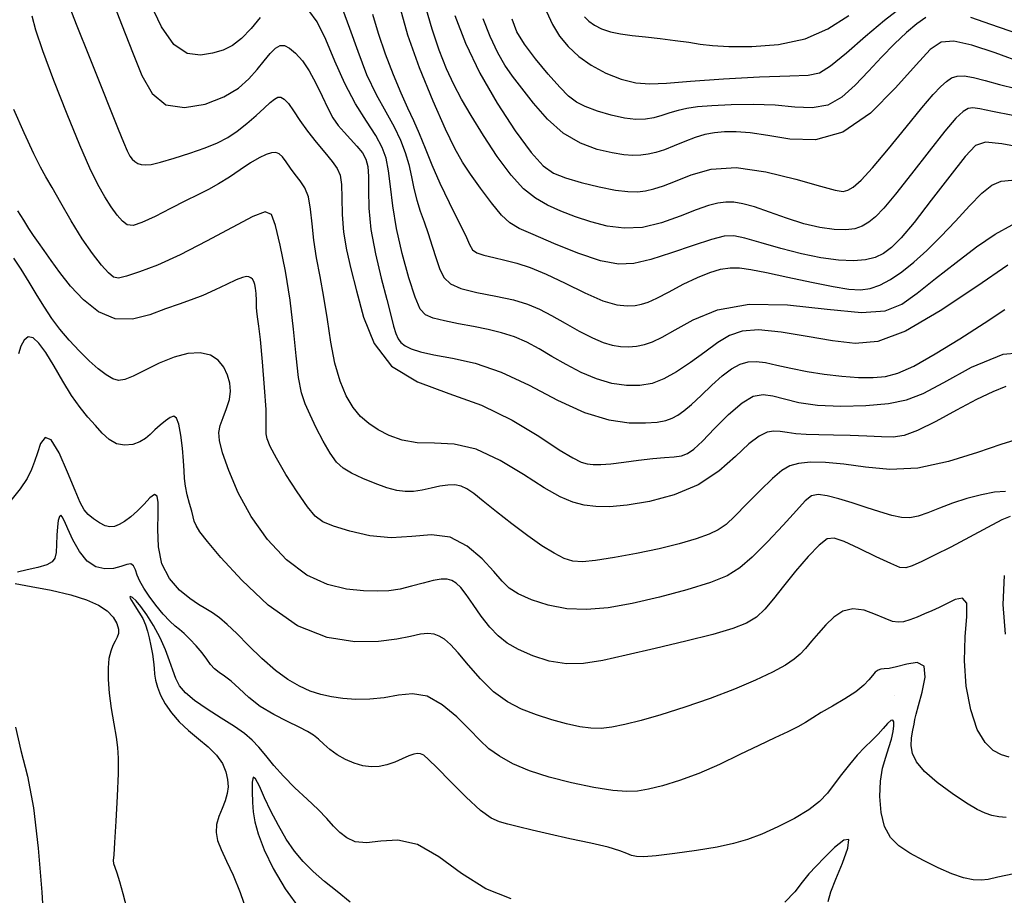
# Model space of a CAD drawing. Extents: x 354073 to 357273, y 1021789 to 1024947.
# Drawn here: x 355113 to 355408, y 1023553 to 1023816 of the extents above; entities that cross this region are included whole.
import ezdxf

# ---------------------------------------------------------------- set-up
doc = ezdxf.new("R2010")
doc.units = 0
doc.header["$LTSCALE"] = 25
doc.header["$MEASUREMENT"] = 0
doc.layers.add('INDEX', color=1, linetype='CONTINUOUS')
doc.layers.add('INTER', color=33, linetype='CONTINUOUS')

msp = doc.modelspace()

# ---------------------------------------------------------------- linework, layer by layer
at = {"layer": 'INDEX', "linetype": 'CONTINUOUS', "flags": 128}
for points, elevation in [([(355185.16, 1023816.57), (355182.42, 1023813.28), (355179.58, 1023810.28), (355176.84, 1023808.16), (355174.04, 1023806.79), (355170.88, 1023805.85), (355167.19, 1023805.24), (355163.19, 1023805.76), (355159.19, 1023808.41), (355155.49, 1023813.74), (355152.33, 1023820.45)], 2500), ([(355409.41, 1023742.2), (355400.14, 1023735.87), (355389.15, 1023728.53), (355378.69, 1023722.44), (355370.43, 1023719.33), (355363.6, 1023718.71), (355356.84, 1023719.55), (355349.18, 1023720.88), (355341.39, 1023722.13), (355334.61, 1023722.8), (355329.67, 1023722.48), (355325.94, 1023721.2), (355322.46, 1023719.03), (355318.47, 1023716.17), (355314.18, 1023713.06), (355310.01, 1023710.24), (355306.25, 1023708.13), (355302.7, 1023706.77), (355299.02, 1023706.12), (355294.97, 1023706.12), (355290.59, 1023706.79), (355286.03, 1023708.13), (355281.42, 1023710.1), (355276.92, 1023712.46), (355272.67, 1023714.9), (355268.78, 1023717.16), (355265.09, 1023719.12), (355261.41, 1023720.74), (355257.56, 1023721.98), (355253.48, 1023722.96), (355249.16, 1023723.82), (355244.65, 1023724.69), (355240.41, 1023725.55), (355236.98, 1023726.39), (355234.7, 1023727.31), (355233.14, 1023729.08), (355231.64, 1023732.6), (355229.75, 1023738.42), (355227.73, 1023745.7), (355226.01, 1023753.25), (355224.9, 1023760.05), (355224.23, 1023765.84), (355223.66, 1023770.57), (355222.91, 1023774.3), (355221.7, 1023777.58), (355219.78, 1023781.11), (355217.02, 1023785.45), (355213.76, 1023790.68), (355210.48, 1023796.74), (355207.52, 1023803.42), (355204.84, 1023809.9), (355202.27, 1023815.23), (355199.69, 1023818.68)], 2500), ([(355243.57, 1023817.12), (355246.75, 1023808.8), (355250.99, 1023799.86), (355256.2, 1023790.8), (355261.65, 1023782.53), (355266.46, 1023776.04), (355270.05, 1023772.02), (355273.13, 1023769.8), (355276.7, 1023768.4), (355281.47, 1023767.03), (355286.78, 1023765.74), (355291.68, 1023764.77), (355295.43, 1023764.3), (355298.29, 1023764.28), (355300.73, 1023764.58), (355303.21, 1023765.14), (355306.1, 1023766.05), (355309.73, 1023767.46), (355314.41, 1023769.36), (355320.39, 1023771.01), (355327.9, 1023771.51), (355336.85, 1023770.29), (355345.84, 1023768.08), (355353.19, 1023765.94), (355357.65, 1023764.7), (355359.99, 1023764.37), (355361.42, 1023764.73), (355363.04, 1023765.69), (355365.39, 1023767.73), (355368.86, 1023771.46), (355373.62, 1023777.15), (355378.87, 1023783.65), (355383.59, 1023789.47), (355387, 1023793.46), (355389.31, 1023795.89), (355391, 1023797.37), (355392.51, 1023798.4), (355394.16, 1023798.99), (355396.26, 1023799.06), (355399.06, 1023798.56), (355402.61, 1023797.63), (355406.9, 1023796.48), (355411.85, 1023795.25)], 2510), ([(355408.69, 1023674.37), (355405.45, 1023674.12), (355401.48, 1023673.38), (355397.12, 1023672.25), (355392.81, 1023670.85), (355388.89, 1023669.35), (355385.45, 1023667.96), (355382.5, 1023666.94), (355379.97, 1023666.49), (355377.48, 1023666.59), (355374.59, 1023667.2), (355370.98, 1023668.24), (355366.88, 1023669.54), (355362.67, 1023670.91), (355358.7, 1023672.15), (355355.22, 1023673.06), (355352.47, 1023673.44), (355350.5, 1023673.05), (355348.62, 1023671.58), (355345.97, 1023668.69), (355341.98, 1023664.3), (355337.27, 1023659.25), (355332.76, 1023654.68), (355329.01, 1023651.41), (355325.21, 1023649.07), (355320.18, 1023647.04), (355313.16, 1023644.84), (355304.96, 1023642.64), (355296.74, 1023640.76), (355289.47, 1023639.49), (355283.05, 1023638.94), (355277.14, 1023639.19), (355271.53, 1023640.25), (355266.53, 1023641.84), (355262.57, 1023643.62), (355259.85, 1023645.39), (355257.7, 1023647.47), (355255.21, 1023650.33), (355251.68, 1023654.15), (355247.21, 1023658), (355242.08, 1023660.66), (355236.55, 1023661.34), (355230.66, 1023660.86), (355224.43, 1023660.46), (355217.99, 1023661.08), (355211.98, 1023662.45), (355207.13, 1023663.96), (355203.92, 1023665.26), (355201.64, 1023666.92), (355199.31, 1023669.76), (355196.24, 1023674.24), (355192.88, 1023679.49), (355190, 1023684.34), (355188.16, 1023687.83), (355187.23, 1023690.12), (355186.92, 1023691.62), (355186.92, 1023692.87), (355186.98, 1023694.92), (355186.89, 1023698.96), (355186.46, 1023705.6), (355185.84, 1023713.29), (355185.22, 1023719.91), (355184.74, 1023723.93), (355184.41, 1023726.05), (355184.21, 1023727.56), (355184.08, 1023729.48), (355183.99, 1023731.67), (355183.89, 1023733.72), (355183.75, 1023735.32), (355183.55, 1023736.49), (355183.26, 1023737.36), (355182.86, 1023738.02), (355182.37, 1023738.49), (355181.76, 1023738.77), (355181, 1023738.85), (355179.81, 1023738.58), (355177.89, 1023737.8), (355175.05, 1023736.46), (355171.59, 1023734.8), (355167.96, 1023733.18), (355164.45, 1023731.83), (355160.85, 1023730.57), (355156.78, 1023729.1), (355152.03, 1023727.36), (355146.84, 1023726.06), (355141.6, 1023726.14), (355136.65, 1023728.25), (355132.17, 1023731.81), (355128.26, 1023735.98), (355125.03, 1023740.01), (355122.41, 1023743.62), (355120.3, 1023746.65), (355118.59, 1023749.05), (355117.13, 1023751.12), (355115.72, 1023753.24), (355114.19, 1023755.72), (355112.41, 1023758.5)], 2490), ([(355260.4, 1023552.14), (355252.82, 1023555.15), (355245.56, 1023559.77), (355238.71, 1023564.76), (355232.33, 1023568.46), (355226.46, 1023569.74), (355221.28, 1023569.46), (355216.98, 1023568.94), (355213.67, 1023569.28), (355211.14, 1023570.42), (355209.07, 1023572.08), (355207.16, 1023574), (355205.08, 1023576.24), (355202.49, 1023578.91), (355199.2, 1023582.05), (355195.58, 1023585.47), (355192.13, 1023588.93), (355189.25, 1023592.18), (355186.85, 1023595.12), (355184.77, 1023597.66), (355182.77, 1023599.8), (355180.46, 1023601.77), (355177.44, 1023603.9), (355173.48, 1023606.39), (355169.19, 1023609.07), (355165.39, 1023611.65), (355162.7, 1023613.93), (355160.95, 1023616.06), (355159.8, 1023618.27), (355158.9, 1023620.75), (355157.97, 1023623.59), (355156.76, 1023626.83), (355155.09, 1023630.46), (355153.13, 1023634.11), (355151.15, 1023637.35), (355149.37, 1023639.83), (355147.9, 1023641.53), (355146.81, 1023642.52), (355146.17, 1023642.87), (355146.05, 1023642.58), (355146.49, 1023641.64), (355147.5, 1023640.1), (355148.77, 1023638.2), (355149.95, 1023636.22), (355150.77, 1023634.35), (355151.32, 1023632.49), (355151.79, 1023630.42), (355152.3, 1023628.03), (355152.79, 1023625.53), (355153.16, 1023623.22), (355153.34, 1023621.31), (355153.46, 1023619.6), (355153.73, 1023617.8), (355154.29, 1023615.67), (355155.24, 1023613.26), (355156.64, 1023610.65), (355158.52, 1023607.95), (355160.86, 1023605.25), (355163.59, 1023602.63), (355166.6, 1023600.13), (355169.56, 1023597.72), (355172.06, 1023595.28), (355173.8, 1023592.77), (355174.86, 1023590.28), (355175.38, 1023587.92), (355175.5, 1023585.78), (355175.26, 1023583.73), (355174.65, 1023581.6), (355173.73, 1023579.27), (355172.76, 1023576.83), (355172.07, 1023574.42), (355171.92, 1023572.11), (355172.36, 1023569.71), (355173.41, 1023566.92), (355175.01, 1023563.51), (355177, 1023559.29), (355179.15, 1023554.11), (355181.26, 1023548.01)], 2480), ([(355355.56, 1023551.39), (355356.3, 1023554.28), (355357.81, 1023558.09), (355359.77, 1023562.85), (355361.38, 1023567.33), (355361.72, 1023570), (355360.19, 1023569.78), (355357.44, 1023567.52), (355354.42, 1023564.58), (355351.88, 1023561.99), (355349.75, 1023559.64), (355347.75, 1023557.14), (355345.55, 1023554.22), (355342.55, 1023551.18)], 2480)]:
    msp.add_lwpolyline(points, dxfattribs=dict(at, elevation=elevation))
at = {"layer": 'INTER', "linetype": 'CONTINUOUS', "flags": 128}
for points in [[(355127.18, 1023821.72), (355130.16, 1023814.06), (355133.82, 1023804.85), (355137.41, 1023795.87), (355140.31, 1023788.55), (355142.5, 1023783.02), (355144.09, 1023779.1), (355145.21, 1023776.54), (355146.03, 1023774.98), (355146.76, 1023774.01), (355147.56, 1023773.3), (355148.47, 1023772.77), (355149.48, 1023772.43), (355150.67, 1023772.3), (355152.44, 1023772.49), (355155.24, 1023773.13), (355159.31, 1023774.3), (355164.05, 1023775.8), (355168.59, 1023777.42), (355172.32, 1023778.96), (355175.4, 1023780.58), (355178.26, 1023782.48), (355181.17, 1023784.78), (355183.97, 1023787.19), (355186.35, 1023789.37), (355188.11, 1023791), (355189.4, 1023792.07), (355190.41, 1023792.62), (355191.35, 1023792.65), (355192.38, 1023792.06), (355193.6, 1023790.7), (355195.15, 1023788.51), (355197.04, 1023785.67), (355199.31, 1023782.46), (355201.9, 1023779.14), (355204.49, 1023776), (355206.69, 1023773.34), (355208.21, 1023771.27), (355209.1, 1023769.23), (355209.51, 1023766.46), (355209.63, 1023762.44), (355209.73, 1023757.49), (355210.12, 1023752.17), (355211.01, 1023746.84), (355212.36, 1023741.14), (355214.06, 1023734.5), (355216.15, 1023726.69), (355219.35, 1023718.73), (355224.55, 1023711.95), (355232.29, 1023707.25), (355241.7, 1023703.77), (355251.56, 1023700.23), (355260.77, 1023695.73), (355268.7, 1023690.93), (355274.84, 1023686.89), (355278.9, 1023684.41), (355281.44, 1023683.19), (355283.26, 1023682.69), (355285.07, 1023682.46), (355287.3, 1023682.43), (355290.28, 1023682.65), (355294.22, 1023683.13), (355298.63, 1023683.71), (355302.87, 1023684.22), (355306.43, 1023684.54), (355309.27, 1023684.77), (355311.51, 1023685.1), (355313.32, 1023685.72), (355315.22, 1023687.04), (355317.8, 1023689.5), (355321.44, 1023693.27), (355325.64, 1023697.48), (355329.68, 1023700.99), (355333.04, 1023702.91), (355335.98, 1023703.45), (355338.94, 1023703.04), (355342.38, 1023702.11), (355346.69, 1023701.06), (355352.28, 1023700.24), (355359.29, 1023699.94), (355366.79, 1023700.15), (355373.61, 1023700.79), (355379.01, 1023701.87), (355384.04, 1023703.79), (355390.22, 1023707.03), (355398.54, 1023711.61), (355407.97, 1023715.53), (355416.96, 1023716.34)], [(355140.69, 1023821.81), (355143.73, 1023814.08), (355146.83, 1023806.19), (355149.67, 1023799.18), (355152.77, 1023793.72), (355156.87, 1023790.38), (355162.42, 1023789.51), (355168.6, 1023790.55), (355174.28, 1023792.71), (355178.61, 1023795.33), (355181.78, 1023798.12), (355184.21, 1023800.92), (355186.3, 1023803.56), (355188.13, 1023805.79), (355189.71, 1023807.39), (355191.09, 1023808.15), (355192.44, 1023808.1), (355193.96, 1023807.3), (355195.78, 1023805.8), (355197.8, 1023803.57), (355199.86, 1023800.58), (355201.83, 1023796.88), (355203.68, 1023792.94), (355205.38, 1023789.32), (355206.96, 1023786.46), (355208.55, 1023784.16), (355210.28, 1023782.11), (355212.23, 1023780.04), (355214.17, 1023777.96), (355215.79, 1023775.97), (355216.86, 1023774.05), (355217.43, 1023771.83), (355217.63, 1023768.84), (355217.62, 1023764.7), (355217.75, 1023759.39), (355218.37, 1023752.98), (355219.71, 1023745.69), (355221.45, 1023738.35), (355223.1, 1023731.94), (355224.32, 1023727.22), (355225.17, 1023723.97), (355225.83, 1023721.77), (355226.5, 1023720.2), (355227.37, 1023719.04), (355228.62, 1023718.09), (355230.47, 1023717.18), (355233.24, 1023716.29), (355237.27, 1023715.39), (355242.79, 1023714.39), (355249.6, 1023712.84), (355257.38, 1023710.2), (355265.79, 1023706.21), (355274.33, 1023701.76), (355282.45, 1023698.01), (355289.68, 1023695.84), (355295.81, 1023695), (355300.68, 1023694.94), (355304.23, 1023695.2), (355306.78, 1023695.67), (355308.71, 1023696.34), (355310.43, 1023697.23), (355312.25, 1023698.54), (355314.5, 1023700.5), (355317.37, 1023703.2), (355320.58, 1023706.22), (355323.74, 1023709.03), (355326.55, 1023711.16), (355329.07, 1023712.56), (355331.48, 1023713.28), (355333.95, 1023713.39), (355336.76, 1023713.01), (355340.16, 1023712.28), (355344.36, 1023711.35), (355349.18, 1023710.37), (355354.36, 1023709.51), (355359.62, 1023708.91), (355364.63, 1023708.59), (355369.04, 1023708.53), (355372.71, 1023708.81), (355376.43, 1023709.81), (355381.19, 1023711.99), (355387.63, 1023715.62), (355395.01, 1023720.15), (355402.26, 1023724.82), (355408.46, 1023728.97)], [(355415.69, 1023777.14), (355407.58, 1023778.64), (355402.68, 1023779.18), (355399.69, 1023778.17), (355396.6, 1023774.86), (355391.96, 1023768.91), (355386.44, 1023761.72), (355381.27, 1023755.09), (355377.38, 1023750.43), (355374.51, 1023747.52), (355372.09, 1023745.73), (355369.59, 1023744.52), (355366.7, 1023743.8), (355363.11, 1023743.55), (355358.63, 1023743.77), (355353.36, 1023744.46), (355347.48, 1023745.64), (355341.27, 1023747.26), (355335.39, 1023748.96), (355330.56, 1023750.35), (355327.19, 1023751.07), (355324.28, 1023750.97), (355320.52, 1023749.99), (355314.99, 1023748.15), (355308.51, 1023745.93), (355302.31, 1023743.95), (355297.25, 1023742.71), (355292.58, 1023742.51), (355287.2, 1023743.54), (355280.39, 1023745.84), (355273.18, 1023748.74), (355266.98, 1023751.4), (355262.81, 1023753.26), (355260.01, 1023754.93), (355257.5, 1023757.29), (355254.48, 1023760.95), (355251.2, 1023765.33), (355248.2, 1023769.57), (355245.8, 1023773.19), (355243.54, 1023777.2), (355240.75, 1023783), (355237, 1023791.46), (355232.94, 1023801.43), (355229.43, 1023811.24), (355227.1, 1023819.54)], [(355410.92, 1023787.11), (355404.79, 1023788.36), (355400.96, 1023789.17), (355398.87, 1023789.47), (355397.52, 1023789.25), (355396.01, 1023788.37), (355393.81, 1023786.3), (355390.46, 1023782.43), (355385.76, 1023776.48), (355380.51, 1023769.67), (355375.74, 1023763.55), (355372.21, 1023759.34), (355369.7, 1023756.75), (355367.7, 1023755.14), (355365.76, 1023753.97), (355363.55, 1023753.18), (355360.8, 1023752.81), (355357.28, 1023752.9), (355353.06, 1023753.5), (355348.24, 1023754.66), (355343.04, 1023756.33), (355337.91, 1023758.17), (355333.41, 1023759.74), (355329.92, 1023760.69), (355327.2, 1023761.1), (355324.85, 1023761.12), (355322.46, 1023760.84), (355319.61, 1023760.15), (355315.91, 1023758.87), (355311.09, 1023756.96), (355305.55, 1023754.96), (355299.82, 1023753.58), (355294.36, 1023753.31), (355289.22, 1023753.99), (355284.34, 1023755.23), (355279.69, 1023756.74), (355275.33, 1023758.44), (355271.33, 1023760.29), (355267.69, 1023762.37), (355264.16, 1023765.16), (355260.42, 1023769.2), (355256.27, 1023774.8), (355252.1, 1023781.15), (355248.39, 1023787.16), (355245.5, 1023792.08), (355243.19, 1023796.44), (355241.06, 1023801.11), (355238.84, 1023806.72), (355236.68, 1023813.03), (355234.85, 1023819.59)], [(355271.03, 1023818.3), (355272.82, 1023814.4), (355274.97, 1023810.99), (355277.57, 1023807.82), (355280.72, 1023804.87), (355284.47, 1023802.2), (355288.8, 1023799.88), (355293.4, 1023798.08), (355297.86, 1023796.96), (355302.06, 1023796.62), (355307.05, 1023796.88), (355314.17, 1023797.46), (355324.09, 1023798.12), (355334.89, 1023798.7), (355343.98, 1023799.08), (355349.56, 1023799.27), (355352.94, 1023799.98), (355356.22, 1023802.05), (355360.97, 1023805.99), (355366.71, 1023810.95), (355372.4, 1023815.76), (355377.22, 1023819.46)], [(355408.83, 1023705.83), (355404.93, 1023704.29), (355399.99, 1023701.94), (355394, 1023698.76), (355387.77, 1023695.4), (355382.3, 1023692.68), (355378.27, 1023691.19), (355375.01, 1023690.69), (355371.54, 1023690.73), (355367.13, 1023690.92), (355362.12, 1023691.13), (355357.15, 1023691.3), (355352.72, 1023691.4), (355348.94, 1023691.5), (355345.8, 1023691.7), (355343.26, 1023692.04), (355341.13, 1023692.37), (355339.19, 1023692.48), (355337.18, 1023692.14), (355334.8, 1023690.98), (355331.75, 1023688.61), (355327.74, 1023684.85), (355322.68, 1023680.44), (355316.5, 1023676.34), (355309.3, 1023673.34), (355301.88, 1023671.39), (355295.19, 1023670.28), (355289.91, 1023669.8), (355285.8, 1023669.83), (355282.32, 1023670.28), (355278.96, 1023671.13), (355275.15, 1023672.71), (355270.32, 1023675.43), (355264.13, 1023679.42), (355257.1, 1023683.7), (355249.97, 1023687.02), (355243.37, 1023688.52), (355237.44, 1023688.83), (355232.22, 1023688.99), (355227.7, 1023689.79), (355223.83, 1023691.18), (355220.52, 1023692.89), (355217.7, 1023694.73), (355215.23, 1023696.87), (355213.02, 1023699.58), (355210.96, 1023703.07), (355209.11, 1023707.46), (355207.55, 1023712.84), (355206.32, 1023719.16), (355205.28, 1023725.97), (355204.26, 1023732.68), (355203.15, 1023738.84), (355202.07, 1023744.46), (355201.21, 1023749.7), (355200.68, 1023754.64), (355200.25, 1023759.06), (355199.62, 1023762.72), (355198.55, 1023765.46), (355197.16, 1023767.57), (355195.67, 1023769.44), (355194.24, 1023771.37), (355192.95, 1023773.21), (355191.81, 1023774.7), (355190.81, 1023775.65), (355189.8, 1023776.06), (355188.56, 1023775.97), (355186.9, 1023775.44), (355184.79, 1023774.43), (355182.2, 1023772.91), (355179.17, 1023770.89), (355175.9, 1023768.67), (355172.67, 1023766.61), (355169.63, 1023764.93), (355166.46, 1023763.37), (355162.74, 1023761.55), (355158.25, 1023759.24), (355153.62, 1023756.87), (355149.67, 1023755.03), (355147, 1023754.19), (355145.24, 1023754.35), (355143.81, 1023755.41), (355142.23, 1023757.24), (355140.44, 1023759.73), (355138.52, 1023762.79), (355136.46, 1023766.44), (355134.04, 1023771.34), (355130.99, 1023778.26), (355127.21, 1023787.52), (355123.28, 1023797.6), (355119.96, 1023806.5), (355117.84, 1023812.76), (355116.72, 1023816.99)], [(355209.85, 1023819.08), (355211.96, 1023813.33), (355214.38, 1023806.42), (355217.07, 1023799.49), (355219.95, 1023793.44), (355222.79, 1023788.28), (355225.29, 1023783.79), (355227.23, 1023779.76), (355228.67, 1023776.01), (355229.72, 1023772.4), (355230.53, 1023768.79), (355231.26, 1023765.22), (355232.08, 1023761.77), (355233.11, 1023758.49), (355234.29, 1023755.2), (355235.53, 1023751.73), (355236.72, 1023747.97), (355237.89, 1023744.24), (355239.03, 1023740.98), (355240.29, 1023738.48), (355242.2, 1023736.64), (355245.37, 1023735.24), (355250.17, 1023734.08), (355255.78, 1023732.99), (355261.12, 1023731.87), (355265.37, 1023730.59), (355268.95, 1023729.04), (355272.52, 1023727.12), (355276.6, 1023724.81), (355280.85, 1023722.45), (355284.79, 1023720.42), (355288.03, 1023719.04), (355290.72, 1023718.25), (355293.17, 1023717.88), (355295.59, 1023717.8), (355298.02, 1023717.98), (355300.4, 1023718.45), (355302.82, 1023719.26), (355305.7, 1023720.62), (355309.6, 1023722.8), (355315.03, 1023725.84), (355322.33, 1023728.81), (355331.79, 1023730.54), (355343.32, 1023730.3), (355355.23, 1023729.02), (355365.47, 1023728.06), (355372.57, 1023728.53), (355377.59, 1023730.5), (355382.21, 1023733.81), (355387.74, 1023738.2), (355393.89, 1023743.07), (355400, 1023747.73), (355405.57, 1023751.59), (355410.75, 1023754.37)], [(355218.86, 1023817.59), (355220.53, 1023811.85), (355222.66, 1023805.62), (355225.03, 1023799.44), (355227.33, 1023793.92), (355229.34, 1023789.46), (355231.14, 1023785.62), (355232.85, 1023781.75), (355234.64, 1023777.33), (355236.65, 1023772.32), (355239.02, 1023766.83), (355241.79, 1023761.04), (355244.53, 1023755.59), (355246.69, 1023751.21), (355247.95, 1023748.43), (355248.84, 1023746.87), (355250.08, 1023745.97), (355252.24, 1023745.23), (355255.18, 1023744.5), (355258.54, 1023743.73), (355262.12, 1023742.8), (355266.13, 1023741.5), (355270.91, 1023739.54), (355276.58, 1023736.82), (355282.52, 1023733.93), (355287.91, 1023731.59), (355292.11, 1023730.37), (355295.24, 1023730.03), (355297.59, 1023730.19), (355299.5, 1023730.52), (355301.49, 1023731.17), (355304.13, 1023732.38), (355307.79, 1023734.28), (355312.04, 1023736.5), (355316.28, 1023738.56), (355320, 1023740.07), (355323.24, 1023741), (355326.14, 1023741.42), (355328.95, 1023741.41), (355332.33, 1023740.95), (355337.03, 1023740.03), (355343.44, 1023738.68), (355350.55, 1023737.18), (355356.99, 1023735.88), (355361.75, 1023735.06), (355365.21, 1023734.82), (355368.1, 1023735.2), (355371.06, 1023736.24), (355374.21, 1023737.91), (355377.6, 1023740.21), (355381.24, 1023743.12), (355385.14, 1023746.64), (355389.31, 1023750.8), (355393.66, 1023755.49), (355397.88, 1023760.09), (355401.59, 1023763.86), (355404.57, 1023766.24), (355407.36, 1023767.4), (355410.64, 1023767.72)], [(355384.82, 1023816.59), (355382.15, 1023814.66), (355379.01, 1023812.01), (355375.43, 1023808.61), (355371.55, 1023804.68), (355367.57, 1023800.45), (355363.64, 1023796.25), (355359.63, 1023792.63), (355355.39, 1023790.22), (355350.74, 1023789.4), (355345.53, 1023789.65), (355339.63, 1023790.2), (355333.03, 1023790.43), (355326.42, 1023790.34), (355320.64, 1023790.07), (355316.29, 1023789.72), (355313.08, 1023789.28), (355310.48, 1023788.69), (355308.06, 1023787.94), (355305.66, 1023787.14), (355303.23, 1023786.44), (355300.68, 1023786), (355297.81, 1023785.92), (355294.41, 1023786.3), (355290.41, 1023787.21), (355286.28, 1023788.46), (355282.67, 1023789.81), (355279.98, 1023791.17), (355277.67, 1023792.94), (355275.01, 1023795.64), (355271.5, 1023799.58), (355267.69, 1023804.17), (355264.38, 1023808.57), (355262.14, 1023812.27), (355260.72, 1023816.01)], [(355282.41, 1023816.79), (355283.7, 1023815.46), (355285.41, 1023814.26), (355287.57, 1023813.15), (355290.17, 1023812.25), (355293.2, 1023811.6), (355296.69, 1023811.13), (355300.69, 1023810.7), (355305.14, 1023810.22), (355309.65, 1023809.68), (355313.73, 1023809.12), (355317.16, 1023808.57), (355320.79, 1023808.11), (355325.7, 1023807.82), (355332.61, 1023807.82), (355340.65, 1023808.46), (355348.57, 1023810.15), (355355.44, 1023813.13), (355361.74, 1023817.11)], [(355412.66, 1023811.59), (355404.34, 1023814.41), (355398.32, 1023816.52)], [(355414.27, 1023802.76), (355405.62, 1023805.97), (355398.57, 1023808.28), (355393.22, 1023809.43), (355389.43, 1023809.14), (355386.1, 1023806.96), (355381.87, 1023802.38), (355375.75, 1023795.4), (355368.17, 1023787.86), (355359.9, 1023782.1), (355351.69, 1023779.81), (355344.03, 1023780.03), (355337.39, 1023781.19), (355332.08, 1023781.99), (355327.88, 1023782.29), (355324.42, 1023782.24), (355321.39, 1023781.95), (355318.52, 1023781.41), (355315.61, 1023780.54), (355312.5, 1023779.35), (355309.35, 1023778.03), (355306.4, 1023776.86), (355303.82, 1023776.02), (355301.5, 1023775.5), (355299.28, 1023775.22), (355296.96, 1023775.15), (355294.22, 1023775.35), (355290.72, 1023775.91), (355286.24, 1023776.97), (355281.18, 1023778.83), (355276.05, 1023781.82), (355271.31, 1023786.06), (355267.14, 1023790.87), (355263.65, 1023795.38), (355260.87, 1023798.97), (355258.55, 1023802.23), (355256.39, 1023805.99), (355254.15, 1023810.82), (355252.01, 1023816.13)], [(355411.5, 1023689.75), (355407.31, 1023688.49), (355400.33, 1023686.06), (355391.57, 1023683.31), (355382.42, 1023681.35), (355374.05, 1023680.97), (355366.67, 1023681.67), (355360.25, 1023682.6), (355354.75, 1023683.1), (355350.21, 1023683.11), (355346.65, 1023682.75), (355343.97, 1023682.04), (355341.59, 1023680.68), (355338.81, 1023678.29), (355335.15, 1023674.7), (355331.14, 1023670.63), (355327.55, 1023667), (355324.87, 1023664.49), (355322.55, 1023662.85), (355319.77, 1023661.55), (355315.88, 1023660.17), (355310.85, 1023658.69), (355304.82, 1023657.2), (355298.06, 1023655.77), (355291.38, 1023654.55), (355285.74, 1023653.67), (355281.78, 1023653.28), (355278.93, 1023653.46), (355276.34, 1023654.29), (355273.28, 1023655.84), (355269.62, 1023658.1), (355265.38, 1023661.07), (355260.67, 1023664.62), (355256.02, 1023668.28), (355252.05, 1023671.48), (355249.2, 1023673.76), (355247.16, 1023675.2), (355245.4, 1023676), (355243.51, 1023676.33), (355241.38, 1023676.29), (355239.01, 1023675.94), (355236.42, 1023675.38), (355233.73, 1023674.79), (355231.12, 1023674.38), (355228.66, 1023674.33), (355226.1, 1023674.7), (355223.14, 1023675.5), (355219.6, 1023676.74), (355215.88, 1023678.24), (355212.55, 1023679.81), (355210, 1023681.35), (355207.99, 1023683.2), (355206.1, 1023685.81), (355204.04, 1023689.41), (355201.95, 1023693.5), (355200.08, 1023697.38), (355198.61, 1023700.61), (355197.51, 1023703.98), (355196.65, 1023708.53), (355195.91, 1023715.02), (355195.12, 1023723.01), (355194.09, 1023731.74), (355192.7, 1023740.45), (355191.16, 1023748.22), (355189.76, 1023754.13), (355188.56, 1023757.46), (355186.66, 1023758.27), (355182.95, 1023756.84), (355176.75, 1023753.59), (355169.02, 1023749.42), (355161.15, 1023745.38), (355154.34, 1023742.29), (355148.91, 1023740.2), (355145.02, 1023738.94), (355142.63, 1023738.39), (355141.1, 1023738.67), (355139.61, 1023739.91), (355137.53, 1023742.26), (355134.86, 1023745.7), (355131.78, 1023750.19), (355128.48, 1023755.53), (355125.33, 1023760.95), (355122.71, 1023765.52), (355120.84, 1023768.7), (355119.23, 1023771.6), (355117.21, 1023775.69), (355114.36, 1023781.91), (355111.2, 1023788.9)], [(355410.08, 1023666.82), (355407.65, 1023665.84), (355403.33, 1023663.58), (355397.87, 1023660.66), (355392.29, 1023657.7), (355387.44, 1023655.21), (355383.56, 1023653.32), (355380.73, 1023652.05), (355378.85, 1023651.43), (355377.05, 1023651.6), (355374.29, 1023652.72), (355369.92, 1023654.79), (355364.84, 1023657.24), (355360.34, 1023659.32), (355357.34, 1023660.39), (355355.18, 1023660.13), (355352.84, 1023658.29), (355349.56, 1023654.82), (355345.76, 1023650.41), (355342.1, 1023645.94), (355339.11, 1023642.14), (355336.54, 1023639.08), (355333.99, 1023636.69), (355331, 1023634.83), (355326.89, 1023633.21), (355320.93, 1023631.49), (355312.78, 1023629.44), (355303.59, 1023627.26), (355294.9, 1023625.24), (355287.88, 1023623.65), (355282.16, 1023622.71), (355277.01, 1023622.62), (355271.86, 1023623.49), (355266.94, 1023625.04), (355262.65, 1023626.91), (355259.24, 1023628.85), (355256.49, 1023631.02), (355253.99, 1023633.69), (355251.46, 1023637), (355249.03, 1023640.47), (355246.92, 1023643.49), (355245.28, 1023645.58), (355243.93, 1023646.87), (355242.65, 1023647.61), (355241.2, 1023648.01), (355239.38, 1023648.06), (355237.01, 1023647.69), (355233.99, 1023646.9), (355230.57, 1023645.94), (355227.09, 1023645.08), (355223.77, 1023644.58), (355220.27, 1023644.43), (355216.14, 1023644.59), (355211.07, 1023645.1), (355205.28, 1023646.45), (355199.16, 1023649.24), (355193.07, 1023653.88), (355187.38, 1023659.95), (355182.45, 1023666.87), (355178.57, 1023674), (355175.74, 1023680.62), (355173.88, 1023685.99), (355172.92, 1023689.62), (355172.72, 1023692.08), (355173.16, 1023694.19), (355174.05, 1023696.6), (355175.08, 1023699.27), (355175.9, 1023701.96), (355176.23, 1023704.48), (355176.03, 1023706.89), (355175.37, 1023709.27), (355174.25, 1023711.65), (355172.57, 1023713.77), (355170.24, 1023715.3), (355167.17, 1023715.98), (355163.47, 1023715.76), (355159.3, 1023714.69), (355154.87, 1023712.88), (355150.61, 1023710.79), (355147.05, 1023708.99), (355144.5, 1023707.94), (355142.62, 1023707.69), (355140.89, 1023708.17), (355138.9, 1023709.33), (355136.55, 1023711.14), (355133.87, 1023713.54), (355130.9, 1023716.47), (355127.88, 1023719.72), (355125.07, 1023723.05), (355122.66, 1023726.29), (355120.47, 1023729.6), (355118.26, 1023733.17), (355115.87, 1023737.11), (355113.45, 1023741.02), (355111.22, 1023744.38)], [(355409.82, 1023594.64), (355407.51, 1023595.35), (355405.05, 1023596.66), (355402.56, 1023599.04), (355400.25, 1023602.99), (355398.3, 1023608.81), (355396.93, 1023615.92), (355396.36, 1023623.51), (355396.65, 1023630.75), (355397.15, 1023636.82), (355397.06, 1023640.86), (355395.78, 1023642.32), (355393.63, 1023641.94), (355391.16, 1023640.75), (355388.81, 1023639.59), (355386.58, 1023638.58), (355384.39, 1023637.62), (355382.16, 1023636.69), (355380.02, 1023635.87), (355378.11, 1023635.3), (355376.48, 1023635.12), (355374.79, 1023635.4), (355372.63, 1023636.21), (355369.69, 1023637.5), (355366.3, 1023638.72), (355362.92, 1023639.18), (355359.9, 1023638.41), (355357.23, 1023636.64), (355354.82, 1023634.31), (355352.58, 1023631.83), (355350.54, 1023629.42), (355348.74, 1023627.3), (355347.14, 1023625.57), (355345.3, 1023624.01), (355342.68, 1023622.3), (355338.84, 1023620.2), (355333.74, 1023617.75), (355327.45, 1023615.07), (355320.13, 1023612.3), (355312.49, 1023609.65), (355305.36, 1023607.37), (355299.38, 1023605.62), (355294.54, 1023604.41), (355290.63, 1023603.64), (355287.39, 1023603.27), (355284.36, 1023603.31), (355281.04, 1023603.75), (355277.05, 1023604.62), (355272.59, 1023605.83), (355267.99, 1023607.32), (355263.55, 1023609.05), (355259.29, 1023611.26), (355255.17, 1023614.25), (355251.22, 1023618.13), (355247.61, 1023622.29), (355244.57, 1023625.93), (355242.24, 1023628.45), (355240.42, 1023630.01), (355238.86, 1023630.94), (355237.28, 1023631.52), (355235.46, 1023631.74), (355233.18, 1023631.51), (355230.2, 1023630.85), (355226.16, 1023630.01), (355220.67, 1023629.34), (355213.52, 1023629.25), (355205.18, 1023630.55), (355196.29, 1023634.08), (355187.51, 1023640.29), (355179.6, 1023647.74), (355173.35, 1023654.57), (355169.3, 1023659.33), (355167.04, 1023662.28), (355165.91, 1023664.12), (355165.34, 1023665.48), (355164.99, 1023666.8), (355164.59, 1023668.47), (355163.97, 1023670.76), (355163.27, 1023673.4), (355162.7, 1023675.98), (355162.42, 1023678.26), (355162.31, 1023680.6), (355162.17, 1023683.53), (355161.84, 1023687.32), (355161.35, 1023691.3), (355160.75, 1023694.55), (355160.07, 1023696.38), (355159.23, 1023696.92), (355158.13, 1023696.54), (355156.71, 1023695.58), (355155.12, 1023694.28), (355153.57, 1023692.85), (355152.18, 1023691.47), (355150.77, 1023690.24), (355149.06, 1023689.22), (355146.89, 1023688.49), (355144.46, 1023688.25), (355142.04, 1023688.69), (355139.84, 1023689.95), (355137.78, 1023691.86), (355135.7, 1023694.15), (355133.48, 1023696.66), (355131.09, 1023699.56), (355128.56, 1023703.13), (355125.91, 1023707.46), (355123.3, 1023712), (355120.87, 1023716.01), (355118.78, 1023718.9), (355117.01, 1023720.5), (355115.53, 1023720.78), (355114.3, 1023719.79), (355113.33, 1023717.92), (355112.64, 1023715.61)], [(355408.9, 1023576.58), (355406.68, 1023576.77), (355404.65, 1023577.19), (355402.61, 1023577.84), (355400.18, 1023578.97), (355396.96, 1023580.88), (355392.74, 1023583.72), (355388.25, 1023587.07), (355384.43, 1023590.38), (355381.99, 1023593.22), (355380.78, 1023595.71), (355380.42, 1023598.07), (355380.55, 1023600.47), (355380.92, 1023602.72), (355381.3, 1023604.58), (355381.55, 1023605.97), (355381.87, 1023607.55), (355382.56, 1023610.15), (355383.72, 1023614.2), (355384.61, 1023618.62), (355384.31, 1023621.91), (355382.22, 1023623.02), (355379.1, 1023622.6), (355376.01, 1023621.74), (355373.8, 1023621.29), (355372.36, 1023621.17), (355371.36, 1023621.08), (355370.5, 1023620.77), (355369.66, 1023620.16), (355368.78, 1023619.2), (355367.72, 1023617.89), (355366.2, 1023616.24), (355363.86, 1023614.3), (355360.56, 1023612.15), (355356.85, 1023609.98), (355353.45, 1023608.02), (355350.89, 1023606.42), (355348.75, 1023605.05), (355346.44, 1023603.72), (355343.41, 1023602.23), (355339.53, 1023600.43), (355334.73, 1023598.17), (355329.05, 1023595.42), (355322.89, 1023592.48), (355316.71, 1023589.78), (355310.94, 1023587.64), (355305.85, 1023586.08), (355301.64, 1023585.03), (355298.31, 1023584.44), (355295.07, 1023584.32), (355290.93, 1023584.7), (355285.21, 1023585.6), (355278.52, 1023586.94), (355271.83, 1023588.62), (355265.9, 1023590.57), (355260.93, 1023592.69), (355256.91, 1023594.91), (355253.77, 1023597.2), (355250.98, 1023599.79), (355247.91, 1023602.94), (355244.09, 1023606.72), (355239.74, 1023610.37), (355235.23, 1023612.92), (355230.85, 1023613.69), (355226.58, 1023613.25), (355222.33, 1023612.46), (355218.05, 1023612.02), (355213.86, 1023611.99), (355209.97, 1023612.25), (355206.5, 1023612.73), (355203.3, 1023613.46), (355200.16, 1023614.5), (355196.91, 1023615.94), (355193.44, 1023617.94), (355189.69, 1023620.69), (355185.67, 1023624.25), (355181.68, 1023628.14), (355178.11, 1023631.71), (355175.23, 1023634.47), (355172.9, 1023636.5), (355170.86, 1023638), (355168.83, 1023639.2), (355166.62, 1023640.48), (355164.02, 1023642.23), (355160.95, 1023644.8), (355157.95, 1023648.27), (355155.67, 1023652.62), (355154.6, 1023657.75), (355154.39, 1023663.02), (355154.52, 1023667.66), (355154.54, 1023671.03), (355154.22, 1023672.96), (355153.42, 1023673.41), (355152.07, 1023672.44), (355150.3, 1023670.59), (355148.33, 1023668.51), (355146.34, 1023666.74), (355144.47, 1023665.39), (355142.8, 1023664.43), (355141.39, 1023663.87), (355140.06, 1023663.74), (355138.62, 1023664.1), (355136.92, 1023664.96), (355135.15, 1023666.16), (355133.58, 1023667.48), (355132.36, 1023668.9), (355131.17, 1023671.05), (355129.59, 1023674.7), (355127.35, 1023680.19), (355124.8, 1023685.93), (355122.42, 1023689.87), (355120.59, 1023690.52), (355119.27, 1023688.75), (355118.29, 1023686), (355117.48, 1023683.4), (355116.55, 1023680.93), (355115.19, 1023678.27), (355113.13, 1023675.18), (355110.32, 1023671.7)], [(355411.22, 1023559.71), (355406.41, 1023558.67), (355403.5, 1023558), (355401.36, 1023557.72), (355399.01, 1023557.87), (355396.15, 1023558.51), (355392.65, 1023559.7), (355388.48, 1023561.48), (355384.09, 1023563.62), (355380.01, 1023565.87), (355376.69, 1023568.08), (355374.18, 1023570.59), (355372.43, 1023573.84), (355371.39, 1023578.1), (355370.99, 1023582.87), (355371.17, 1023587.48), (355371.84, 1023591.39), (355372.78, 1023594.66), (355373.74, 1023597.51), (355374.49, 1023600.08), (355375, 1023602.32), (355375.25, 1023604.08), (355375.22, 1023605.27), (355374.91, 1023605.8), (355374.28, 1023605.62), (355373.33, 1023604.72), (355372.05, 1023603.28), (355370.47, 1023601.54), (355368.61, 1023599.69), (355366.51, 1023597.65), (355364.25, 1023595.27), (355361.89, 1023592.47), (355359.55, 1023589.46), (355357.34, 1023586.52), (355355.27, 1023583.83), (355352.92, 1023581.32), (355349.73, 1023578.81), (355345.39, 1023576.21), (355340.42, 1023573.71), (355335.58, 1023571.57), (355331.33, 1023569.96), (355327.14, 1023568.75), (355322.18, 1023567.71), (355315.98, 1023566.68), (355309.47, 1023565.75), (355303.89, 1023565.08), (355300.2, 1023564.78), (355297.98, 1023564.83), (355296.52, 1023565.18), (355295.1, 1023565.76), (355293.01, 1023566.58), (355289.54, 1023567.62), (355284.3, 1023568.85), (355278.06, 1023570.19), (355271.92, 1023571.52), (355266.74, 1023572.74), (355262.6, 1023573.78), (355259.39, 1023574.59), (355256.88, 1023575.24), (355254.41, 1023576.35), (355251.25, 1023578.68), (355246.96, 1023582.66), (355242.27, 1023587.35), (355238.25, 1023591.45), (355235.66, 1023593.99), (355234.19, 1023595.21), (355233.25, 1023595.65), (355232.33, 1023595.74), (355231.21, 1023595.55), (355229.72, 1023595.03), (355227.77, 1023594.17), (355225.5, 1023593.19), (355223.12, 1023592.34), (355220.78, 1023591.84), (355218.42, 1023591.74), (355215.96, 1023592.06), (355213.33, 1023592.81), (355210.69, 1023593.93), (355208.22, 1023595.34), (355206.06, 1023596.95), (355204.21, 1023598.59), (355202.6, 1023600.06), (355201.1, 1023601.25), (355199.33, 1023602.36), (355196.82, 1023603.66), (355193.29, 1023605.35), (355189.2, 1023607.44), (355185.17, 1023609.9), (355181.71, 1023612.6), (355178.84, 1023615.24), (355176.46, 1023617.45), (355174.46, 1023618.97), (355172.81, 1023620.07), (355171.43, 1023621.12), (355170.26, 1023622.45), (355169.09, 1023624.08), (355167.7, 1023625.97), (355165.95, 1023628.06), (355164.06, 1023630.09), (355162.31, 1023631.77), (355160.89, 1023632.94), (355159.59, 1023633.99), (355158.05, 1023635.42), (355156.05, 1023637.58), (355153.85, 1023640.22), (355151.81, 1023642.92), (355150.22, 1023645.33), (355149.07, 1023647.45), (355148.27, 1023649.3), (355147.72, 1023650.89), (355147.18, 1023652.07), (355146.37, 1023652.62), (355145.09, 1023652.44), (355143.33, 1023651.85), (355141.13, 1023651.28), (355138.58, 1023651.14), (355135.87, 1023651.76), (355133.24, 1023653.46), (355130.89, 1023656.38), (355128.92, 1023659.88), (355127.42, 1023663.13), (355126.4, 1023665.46), (355125.76, 1023666.79), (355125.3, 1023667.22), (355124.9, 1023666.82), (355124.55, 1023665.64), (355124.3, 1023663.73), (355124.16, 1023661.21), (355124.05, 1023658.5), (355123.91, 1023656.09), (355123.58, 1023654.37), (355122.76, 1023653.21), (355121.1, 1023652.36), (355118.41, 1023651.6), (355115.25, 1023650.89), (355112.32, 1023650.19)], [(355408.69, 1023631.54), (355407.97, 1023640.41), (355408.36, 1023649.2)], [(355111.62, 1023646.79), (355116.43, 1023645.87), (355122.42, 1023644.71), (355128.31, 1023643.36), (355133.08, 1023641.89), (355136.68, 1023640.28), (355139.28, 1023638.52), (355141.07, 1023636.62), (355142.15, 1023634.73), (355142.63, 1023633.06), (355142.63, 1023631.73), (355142.27, 1023630.61), (355141.67, 1023629.47), (355140.98, 1023628.13), (355140.31, 1023626.43), (355139.78, 1023624.22), (355139.51, 1023621.41), (355139.53, 1023617.95), (355139.85, 1023613.87), (355140.46, 1023609.25), (355141.21, 1023604.63), (355141.89, 1023600.63), (355142.36, 1023597.53), (355142.58, 1023594.34), (355142.54, 1023589.75), (355142.27, 1023582.98), (355141.88, 1023575.44), (355141.48, 1023569.1), (355141.19, 1023565.39), (355141.07, 1023563.68), (355141.17, 1023562.77), (355141.53, 1023561.66), (355142.12, 1023559.94), (355142.91, 1023557.36), (355143.89, 1023553.73), (355145.1, 1023549.2)], [(355111.74, 1023603.66), (355113.37, 1023596.63), (355115.32, 1023588.97), (355117.15, 1023579.43), (355118.56, 1023567.32), (355119.59, 1023554.18), (355120.38, 1023542.09)], [(355212.15, 1023551.14), (355208.24, 1023554.32), (355204.46, 1023557.38), (355201.01, 1023560.35), (355198.02, 1023563.33), (355195.39, 1023566.49), (355192.96, 1023570.06), (355190.59, 1023574.14), (355188.37, 1023578.43), (355186.44, 1023582.5), (355184.9, 1023585.92), (355183.78, 1023588.16), (355183.08, 1023588.67), (355182.78, 1023587.15), (355182.75, 1023584.31), (355182.87, 1023581.1), (355183.04, 1023578.21), (355183.5, 1023575.27), (355184.52, 1023571.66), (355186.34, 1023566.91), (355189.05, 1023561.27), (355192.68, 1023555.14), (355197.12, 1023548.92)]]:
    msp.add_lwpolyline(points, dxfattribs=at)
msp.add_lwpolyline([(355375.35, 1023613.23), (355375.35, 1023613.23)], close=True, dxfattribs=at)

doc.saveas('drawing.dxf')
